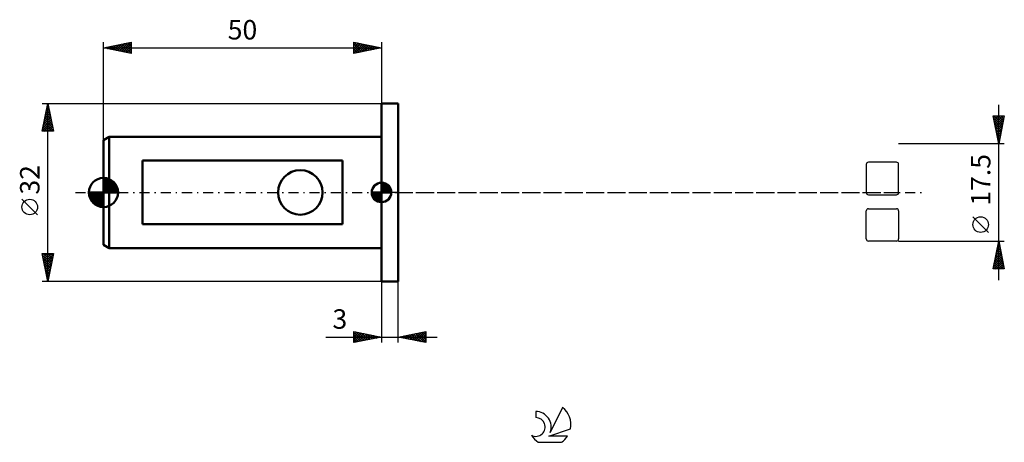
# Model space of a CAD drawing. Units: millimetres. Extents: x -15 to 162, y -45 to 31.
import ezdxf
from ezdxf.enums import TextEntityAlignment as Align

# ---------------------------------------------------------------- set-up
doc = ezdxf.new("R2010")
doc.units = ezdxf.units.MM
doc.header["$LTSCALE"] = 4.5
doc.linetypes.add('LONGDASH_DASH', pattern=[0.85, 0.4, -0.2, 0.05, -0.2])
for name, color, linetype in [('1', 4, 'CONTINUOUS'), ('2', 7, 'CONTINUOUS'), ('4', 2, 'LONGDASH_DASH'), ('CUT', 1, 'CONTINUOUS'), ('NOCUT', 7, 'CONTINUOUS'), ('SK1', 4, 'CONTINUOUS'), ('SK2', 7, 'CONTINUOUS'), ('SK4', 2, 'LONGDASH_DASH'), ('SK6', 5, 'CONTINUOUS')]:
    doc.layers.add(name, color=color, linetype=linetype)
doc.styles.get("Standard").update_dxf_attribs({"font": 'Monospac821 BT'})

msp = doc.modelspace()

# ---------------------------------------------------------------- linework, layer by layer
at = {"layer": '1', "color": 4, "linetype": 'CONTINUOUS', "lineweight": 50}
for p, q in [((50, 16), (53, 16)), ((50, -16), (50, 16)), ((53, -16), (53, 16)), ((50, -16), (53, -16))]:
    msp.add_line(p, q, dxfattribs=at)
at = {"layer": '2', "color": 7, "linetype": 'CONTINUOUS', "lineweight": 25}
for p, q in [((161, -15.75), (161, 15.75)), ((161, 8.75), (160, 13.75)), ((160, 13.75), (162, 13.75)), ((160.01, 13.71), (160.05, 13.75)), ((160.07, 13.39), (161.62, 11.84)), ((160.08, 13.36), (160.47, 13.75)), ((160.14, 13.75), (161.69, 12.2)), ((160.15, 13), (160.89, 13.75)), ((160.18, 12.86), (161.55, 11.49)), ((160.22, 12.65), (161.32, 13.75)), ((160.29, 12.3), (161.74, 13.75)), ((160.36, 11.94), (161.96, 13.54)), ((160.43, 11.59), (161.85, 13.01)), ((160.5, 11.24), (161.75, 12.48)), ((160.56, 13.75), (161.76, 12.55)), ((160.98, 13.75), (161.83, 12.9)), ((162, 13.75), (161, 8.75)), ((161.41, 13.75), (161.9, 13.26)), ((161.83, 13.75), (161.97, 13.61)), ((160.28, 12.33), (161.48, 11.14)), ((160.39, 11.8), (161.41, 10.78)), ((160.5, 11.27), (161.34, 10.43)), ((160.57, 10.88), (161.64, 11.95)), ((160.6, 10.74), (161.26, 10.07)), ((160.64, 10.53), (161.53, 11.42)), ((160.71, 10.18), (161.43, 10.89)), ((160.71, 10.21), (161.19, 9.72)), ((160.79, 9.82), (161.32, 10.36)), ((160.81, 9.68), (161.12, 9.37)), ((160.86, 9.47), (161.22, 9.83)), ((160.92, 9.15), (161.05, 9.01)), ((160.93, 9.12), (161.11, 9.3)), ((162, 8.75), (143, 8.75)), ((161, 8.76), (161, 8.77)), ((159.15, -7.17), (156.35, -4.37)), ((143, -8.75), (162, -8.75)), ((160, -13.75), (161, -8.75)), ((161, -8.75), (162, -13.75)), ((161, -8.75), (161, -8.75)), ((160.49, -11.29), (161.34, -10.44)), ((160.6, -10.76), (161.27, -10.09)), ((160.65, -10.52), (161.53, -11.4)), ((160.7, -10.23), (161.2, -9.73)), ((160.72, -10.17), (161.42, -10.87)), ((160.79, -9.81), (161.32, -10.34)), ((160.81, -9.7), (161.13, -9.38)), ((160.86, -9.46), (161.21, -9.81)), ((160.92, -9.17), (161.06, -9.03)), ((160.93, -9.11), (161.11, -9.28)), ((160.07, -13.41), (161.62, -11.86)), ((160.15, -13.75), (161.69, -12.21)), ((160.17, -12.88), (161.55, -11.5)), ((160.28, -12.35), (161.48, -11.15)), ((160.29, -12.29), (161.75, -13.75)), ((160.36, -11.93), (161.96, -13.53)), ((160.39, -11.82), (161.41, -10.8)), ((160.43, -11.58), (161.85, -13)), ((160.5, -11.23), (161.74, -12.47)), ((160.58, -10.87), (161.64, -11.93)), ((162, -13.75), (160, -13.75)), ((160.01, -13.7), (160.06, -13.75)), ((160.08, -13.35), (160.48, -13.75)), ((160.15, -12.99), (160.91, -13.75)), ((160.22, -12.64), (161.33, -13.75)), ((160.58, -13.75), (161.76, -12.56)), ((161, -13.75), (161.83, -12.92)), ((161.42, -13.75), (161.9, -13.27)), ((161.85, -13.75), (161.97, -13.62)), ((50, -16), (50, -27)), ((53, -27), (53, -16)), ((40.02, -26), (60, -26)), ((45, -27), (45, -25)), ((45, -25), (50, -26)), ((45, -25.16), (45.14, -25.03)), ((45, -25.59), (45.49, -25.1)), ((45, -25.16), (46.53, -26.69)), ((45, -26.01), (45.84, -25.17)), ((45, -26.44), (46.2, -25.24)), ((45, -26.86), (46.55, -25.31)), ((45, -25.59), (46.18, -26.76)), ((50, -26), (45, -27)), ((45, -26.01), (45.82, -26.84)), ((45, -26.44), (45.47, -26.91)), ((45.33, -25.07), (46.88, -26.62)), ((45.36, -26.93), (46.9, -25.38)), ((45.86, -25.17), (47.24, -26.55)), ((45.89, -26.82), (47.26, -25.45)), ((46.39, -25.28), (47.59, -26.48)), ((46.42, -26.72), (47.61, -25.52)), ((46.92, -25.38), (47.94, -26.41)), ((46.95, -26.61), (47.96, -25.59)), ((47.45, -25.49), (48.3, -26.34)), ((47.48, -26.5), (48.32, -25.66)), ((47.98, -25.6), (48.65, -26.27)), ((48.01, -26.4), (48.67, -25.73)), ((48.51, -25.7), (49.01, -26.2)), ((48.54, -26.29), (49.03, -25.81)), ((49.04, -25.81), (49.36, -26.13)), ((49.07, -26.19), (49.38, -25.88)), ((49.57, -25.91), (49.71, -26.06)), ((49.6, -26.08), (49.73, -25.95)), ((53, -26), (58, -25)), ((58, -27), (53, -26)), ((53.29, -25.94), (53.44, -26.09)), ((53.31, -26.06), (53.47, -25.91)), ((53.65, -25.87), (53.97, -26.19)), ((53.67, -26.13), (54, -25.8)), ((54, -25.8), (54.5, -26.3)), ((54.02, -26.2), (54.53, -25.69)), ((54.35, -25.73), (55.03, -26.41)), ((54.37, -26.27), (55.06, -25.59)), ((54.71, -25.66), (55.56, -26.51)), ((54.73, -26.35), (55.59, -25.48)), ((55.06, -25.59), (56.09, -26.62)), ((55.08, -26.42), (56.12, -25.38)), ((55.41, -25.52), (56.62, -26.72)), ((55.43, -26.49), (56.65, -25.27)), ((55.77, -25.45), (57.15, -26.83)), ((55.79, -26.56), (57.18, -25.16)), ((56.12, -25.38), (57.68, -26.94)), ((56.14, -26.63), (57.71, -25.06)), ((56.47, -25.31), (58, -26.83)), ((56.49, -26.7), (58, -25.19)), ((56.83, -25.23), (58, -26.41)), ((56.85, -26.77), (58, -25.62)), ((57.18, -25.16), (58, -25.98)), ((57.2, -26.84), (58, -26.04)), ((57.54, -25.09), (58, -25.56)), ((57.56, -26.91), (58, -26.47)), ((57.89, -25.02), (58, -25.13)), ((58, -25), (58, -27)), ((45, -26.86), (45.12, -26.98)), ((57.91, -26.98), (58, -26.89))]:
    msp.add_line(p, q, dxfattribs=at)
msp.add_circle((157.75, -5.78), 1.4, dxfattribs=at)
at = {"layer": '4', "color": 2, "linetype": 'LONGDASH_DASH', "lineweight": 25}
msp.add_line((50, 0), (143, 0), dxfattribs=at)
at = {"layer": 'CUT', "color": 1, "linetype": 'CONTINUOUS', "lineweight": 25}
for p, q in [((142.6, 5.43), (137.57, 5.43)), ((137.17, 5.03), (137.17, 0)), ((143, 0), (143, 5.03)), ((137.57, -0.4), (142.6, -0.4)), ((137.17, -8.35), (137.17, -3.32)), ((137.57, -2.92), (142.6, -2.92)), ((143, -3.32), (143, -8.35)), ((142.6, -8.75), (137.57, -8.75))]:
    msp.add_line(p, q, dxfattribs=at)
for centre, start, end in [((137.57, 5.03), 90, 180), ((142.6, 5.03), 0, 90), ((137.57, 0), 180, 270), ((142.6, 0), 270, 360), ((137.57, -3.32), 90, 180), ((142.6, -3.32), 0, 90), ((137.57, -8.35), 180, 270), ((142.6, -8.35), 270, 360)]:
    msp.add_arc(centre, 0.4, start, end, dxfattribs=at)
at = {"layer": 'NOCUT', "color": 7, "linetype": 'CONTINUOUS', "lineweight": 25}
for p, q in [((50, 0), (50, 16)), ((50, 16), (53, 16)), ((53, 0), (50, 0))]:
    msp.add_line(p, q, dxfattribs=at)
at = {"layer": 'SK1', "color": 4, "linetype": 'CONTINUOUS', "lineweight": 50}
for p, q in [((1, 10), (0, 9.42)), ((0, 9.42), (0, -9.42)), ((50, 10), (1, 10)), ((1, 10), (1, -10)), ((43, 5.72), (7, 5.72)), ((7, 5.72), (7, -5.72)), ((43, -5.72), (43, 5.72)), ((0, 0), (0, 2.62)), ((0, 2.34), (0.27, 2.61)), ((0, 1.97), (0.59, 2.56)), ((0, 1.6), (0.87, 2.47)), ((0, 1.23), (1.14, 2.37)), ((0, 2.3), (2.3, 0)), ((0, 0.86), (1.38, 2.23)), ((0, 0.49), (1.6, 2.08)), ((0, 1.93), (1.93, 0)), ((0, 0.12), (1.8, 1.91)), ((0.05, 2.62), (2.62, 0.05)), ((0.46, 2.58), (2.58, 0.46)), ((0.98, 2.43), (2.43, 0.98)), ((0, 0), (-2.62, 0)), ((-2.61, -0.27), (-2.34, 0)), ((-2.56, -0.59), (-1.97, 0)), ((-2.52, 0), (0, -2.52)), ((-2.47, -0.87), (-1.6, 0)), ((-2.37, -1.14), (-1.23, 0)), ((-2.23, -1.38), (-0.86, 0)), ((-2.15, 0), (0, -2.15)), ((-2.08, -1.6), (-0.49, 0)), ((-1.91, -1.8), (-0.12, 0)), ((-1.78, 0), (0, -1.78)), ((-1.41, 0), (0, -1.41)), ((-1.04, 0), (0, -1.04)), ((-0.67, 0), (0, -0.67)), ((-0.3, 0), (0, -0.3)), ((0, 1.56), (1.56, 0)), ((0, 1.19), (1.19, 0)), ((0, 0.82), (0.82, 0)), ((0, 0.45), (0.45, 0)), ((0, 0.07), (0.07, 0)), ((0, 0), (2.62, 0)), ((0, -2.62), (0, 0)), ((0.26, 0), (1.98, 1.72)), ((0.63, 0), (2.14, 1.52)), ((1, 0), (2.29, 1.29)), ((1.37, 0), (2.41, 1.04)), ((1.74, 0), (2.51, 0.77)), ((2.11, 0), (2.58, 0.47)), ((2.48, 0), (2.62, 0.14)), ((50, 0), (48.25, 0)), ((48.25, -0.04), (48.3, 0)), ((48.27, -0.27), (48.54, 0)), ((48.32, -0.47), (48.79, 0)), ((48.38, -0.66), (49.04, 0)), ((48.46, -0.83), (49.29, 0)), ((48.49, 0), (50, -1.51)), ((48.55, -0.98), (49.53, 0)), ((48.66, -1.12), (49.78, 0)), ((48.73, 0), (50, -1.27)), ((48.98, 0), (50, -1.02)), ((49.23, 0), (50, -0.77)), ((49.48, 0), (50, -0.52)), ((49.72, 0), (50, -0.28)), ((49.97, 0), (50, -0.03)), ((50, 0), (50, 1.75)), ((50, 1.7), (50.04, 1.75)), ((50, 1.46), (50.27, 1.73)), ((50, 1.7), (51.7, 0)), ((50, 1.21), (50.47, 1.68)), ((50, 0.96), (50.66, 1.62)), ((50, 0.71), (50.83, 1.54)), ((50, 1.46), (51.46, 0)), ((50, 0.47), (50.98, 1.45)), ((50, 0.22), (51.12, 1.34)), ((50, 1.21), (51.21, 0)), ((50, 0.96), (50.96, 0)), ((50, 0.71), (50.71, 0)), ((50, 0.47), (50.47, 0)), ((50, 0.22), (50.22, 0)), ((50, 0), (51.75, 0)), ((50, -1.75), (50, 0)), ((50.03, 0), (51.25, 1.22)), ((50.22, 1.74), (51.74, 0.22)), ((50.28, 0), (51.37, 1.09)), ((50.52, 0), (51.47, 0.95)), ((50.53, 1.67), (51.67, 0.53)), ((50.77, 0), (51.56, 0.79)), ((51.02, 0), (51.64, 0.62)), ((51.04, 1.41), (51.41, 1.04)), ((51.27, 0), (51.7, 0.43)), ((51.51, 0), (51.74, 0.22)), ((-2.61, -0.29), (-0.29, -2.61)), ((-2.51, -0.75), (-0.75, -2.51)), ((-2.18, -1.45), (-1.45, -2.18)), ((-1.72, -1.98), (0, -0.26)), ((-1.52, -2.14), (0, -0.63)), ((-1.29, -2.29), (0, -1)), ((-1.04, -2.41), (0, -1.37)), ((-0.77, -2.51), (0, -1.74)), ((48.25, -0.01), (49.99, -1.75)), ((48.27, -0.28), (49.72, -1.73)), ((48.36, -0.62), (49.38, -1.64)), ((48.78, -1.25), (50, -0.03)), ((48.91, -1.37), (50, -0.28)), ((49.05, -1.47), (50, -0.52)), ((49.21, -1.56), (50, -0.77)), ((49.38, -1.64), (50, -1.02)), ((49.57, -1.7), (50, -1.27)), ((49.78, -1.74), (50, -1.51)), ((-0.47, -2.58), (0, -2.11)), ((-0.14, -2.62), (0, -2.48)), ((7, -5.72), (43, -5.72)), ((0, -9.42), (1, -10)), ((1, -10), (50, -10))]:
    msp.add_line(p, q, dxfattribs=at)
msp.add_circle((35.4, 0), 4, dxfattribs=at)
for centre, radius, start, end in [((0, 0), 2.62, 90, 180), ((0, 0), 2.62, 0, 90), ((0, 0), 2.62, 180, 270), ((0, 0), 2.62, 270, 0), ((50, 0), 1.75, 90, 180), ((50, 0), 1.75, 180, 270), ((50, 0), 1.75, 0, 90), ((50, 0), 1.75, 270, 0)]:
    msp.add_arc(centre, radius, start, end, dxfattribs=at)
at = {"layer": 'SK2', "color": 7, "linetype": 'CONTINUOUS', "lineweight": 25}
for p, q in [((0, 9.42), (0, 27)), ((0, 26), (5, 27)), ((2.17, 25.57), (3.25, 26.65)), ((2.52, 25.5), (3.78, 26.76)), ((2.88, 25.42), (4.31, 26.86)), ((2.99, 26.6), (4.49, 25.1)), ((3.23, 25.35), (4.84, 26.97)), ((3.35, 26.67), (5, 25.02)), ((3.58, 25.28), (5, 26.7)), ((3.7, 26.74), (5, 25.44)), ((4.06, 26.81), (5, 25.87)), ((4.41, 26.88), (5, 26.29)), ((4.76, 26.95), (5, 26.72)), ((5, 27), (5, 25)), ((45, 25), (45, 27)), ((45, 27), (50, 26)), ((45, 26.82), (45.15, 26.97)), ((45, 26.4), (45.5, 26.9)), ((45, 25.97), (45.86, 26.83)), ((45, 25.55), (46.21, 26.76)), ((45, 25.12), (46.56, 26.69)), ((45, 26.64), (46.36, 25.27)), ((45.08, 26.98), (46.72, 25.34)), ((45.38, 25.08), (46.92, 26.62)), ((45.61, 26.88), (47.07, 25.41)), ((46.14, 26.77), (47.43, 25.49)), ((46.67, 26.67), (47.78, 25.56)), ((47.2, 26.56), (48.13, 25.63)), ((50, 27), (50, 16)), ((0, 26), (50, 26)), ((5, 25), (0, 26)), ((0.05, 25.99), (0.07, 26.01)), ((0.17, 26.03), (0.25, 25.95)), ((0.4, 25.92), (0.6, 26.12)), ((0.52, 26.1), (0.78, 25.84)), ((0.75, 25.85), (1.13, 26.23)), ((0.87, 26.17), (1.31, 25.74)), ((1.11, 25.78), (1.66, 26.33)), ((1.23, 26.25), (1.84, 25.63)), ((1.46, 25.71), (2.19, 26.44)), ((1.58, 26.32), (2.37, 25.53)), ((1.82, 25.64), (2.72, 26.54)), ((1.93, 26.39), (2.9, 25.42)), ((2.29, 26.46), (3.43, 25.31)), ((2.64, 26.53), (3.96, 25.21)), ((3.94, 25.21), (5, 26.28)), ((4.29, 25.14), (5, 25.85)), ((4.64, 25.07), (5, 25.43)), ((5, 25), (5, 25)), ((45, 26.21), (46.01, 25.2)), ((50, 26), (45, 25)), ((45, 25.79), (45.66, 25.13)), ((45, 25.36), (45.3, 25.06)), ((45.91, 25.18), (47.27, 26.55)), ((46.44, 25.29), (47.63, 26.48)), ((46.97, 25.39), (47.98, 26.4)), ((47.5, 25.5), (48.33, 26.33)), ((47.73, 26.45), (48.49, 25.7)), ((48.03, 25.61), (48.69, 26.26)), ((48.26, 26.35), (48.84, 25.77)), ((48.56, 25.71), (49.04, 26.19)), ((48.79, 26.24), (49.19, 25.84)), ((49.09, 25.82), (49.39, 26.12)), ((49.32, 26.14), (49.55, 25.91)), ((49.62, 25.92), (49.75, 26.05)), ((49.85, 26.03), (49.9, 25.98)), ((-11, 16), (50, 16)), ((-11, 11), (-10, 16)), ((-10.01, 15.93), (-9.99, 15.95)), ((-10, -16), (-10, 16)), ((-10, 16), (-9, 11)), ((-10.54, 13.28), (-9.64, 14.18)), ((-10.44, 13.81), (-9.71, 14.54)), ((-10.33, 14.34), (-9.78, 14.89)), ((-10.3, 14.5), (-9.55, 13.75)), ((-10.23, 14.87), (-9.85, 15.25)), ((-10.23, 14.85), (-9.66, 14.28)), ((-10.16, 15.21), (-9.76, 14.81)), ((-10.12, 15.4), (-9.92, 15.6)), ((-10.09, 15.56), (-9.87, 15.34)), ((-10.02, 15.92), (-9.97, 15.87)), ((-10.97, 11.16), (-9.35, 12.77)), ((-10.86, 11.69), (-9.42, 13.12)), ((-10.76, 12.22), (-9.5, 13.48)), ((-10.7, 11), (-9.28, 12.42)), ((-10.65, 12.75), (-9.57, 13.83)), ((-10.65, 12.73), (-9.02, 11.1)), ((-10.58, 13.09), (-9.13, 11.63)), ((-10.51, 13.44), (-9.23, 12.16)), ((-10.44, 13.79), (-9.34, 12.69)), ((-10.37, 14.15), (-9.44, 13.22)), ((-9, 11), (-11, 11)), ((-10.94, 11.32), (-10.62, 11)), ((-10.87, 11.67), (-10.19, 11)), ((-10.79, 12.03), (-9.77, 11)), ((-10.72, 12.38), (-9.34, 11)), ((-10.28, 11), (-9.21, 12.06)), ((-9.85, 11), (-9.14, 11.71)), ((-9.43, 11), (-9.07, 11.36)), ((-9, 11), (-9, 11)), ((-11.85, -4.02), (-14.65, -1.22)), ((-10, -16), (-11, -11)), ((-11, -11), (-9, -11)), ((-10.94, -11.3), (-10.64, -11)), ((-10.94, -11.28), (-9.37, -12.85)), ((-10.87, -11.65), (-10.21, -11)), ((-10.84, -11.81), (-9.44, -13.2)), ((-10.8, -12.01), (-9.79, -11)), ((-10.8, -11), (-9.3, -12.5)), ((-10.73, -12.36), (-9.37, -11)), ((-10.73, -12.34), (-9.51, -13.56)), ((-10.66, -12.72), (-9.01, -11.07)), ((-10.59, -13.07), (-9.12, -11.6)), ((-10.52, -13.42), (-9.23, -12.13)), ((-10.37, -11), (-9.23, -12.14)), ((-9, -11), (-10, -16)), ((-9.95, -11), (-9.16, -11.79)), ((-9.52, -11), (-9.09, -11.44)), ((-9.1, -11), (-9.02, -11.08)), ((-10.63, -12.87), (-9.58, -13.91)), ((-10.52, -13.4), (-9.65, -14.27)), ((-10.44, -13.78), (-9.33, -12.66)), ((-10.41, -13.93), (-9.72, -14.62)), ((-10.37, -14.13), (-9.44, -13.19)), ((-10.3, -14.48), (-9.54, -13.72)), ((-10.31, -14.46), (-9.79, -14.97)), ((-10.23, -14.84), (-9.65, -14.25)), ((-10.2, -14.99), (-9.87, -15.33)), ((-10.16, -15.19), (-9.76, -14.79)), ((-10.1, -15.52), (-9.94, -15.68)), ((-10.09, -15.54), (-9.86, -15.32)), ((-10.02, -15.9), (-9.97, -15.85)), ((50, -16), (-11, -16))]:
    msp.add_line(p, q, dxfattribs=at)
msp.add_circle((-13.25, -2.62), 1.4, dxfattribs=at)
at = {"layer": 'SK4', "color": 2, "linetype": 'LONGDASH_DASH', "lineweight": 25}
msp.add_line((-5, 0), (148, 0), dxfattribs=at)
at = {"layer": 'SK6', "color": 5, "linetype": 'CONTINUOUS', "lineweight": 25}
for p, q in [((82.53, -38.68), (80.34, -43.14)), ((77.74, -39.38), (77.74, -40.49)), ((80.08, -43.84), (84, -42.48)), ((83.44, -43.84), (80.08, -43.84)), ((78.2, -44.92), (82.34, -44.92))]:
    msp.add_line(p, q, dxfattribs=at)
for centre, radius, start, end in [((80.27, -41.73), 3.8, 348.7239, 53.4691), ((77.75, -42.17), 1.68, 243.4215, 90.3602), ((77.76, -42.15), 2.76, 338.9379, 90.4446), ((80.27, -41.73), 3.8, 210.5484, 236.978), ((80.27, -41.73), 3.8, 303.022, 326.3732)]:
    msp.add_arc(centre, radius, start, end, dxfattribs=at)

# ---------------------------------------------------------------- texts
at = {"layer": '2', "color": 7, "linetype": 'CONTINUOUS', "lineweight": 25}
msp.add_text('17.5', height=3.5, rotation=90, dxfattribs=at).set_placement((159.5, 2.27), align=Align.CENTER)
msp.add_text('3', height=3.5, dxfattribs=at).set_placement((42.51, -24.5), align=Align.CENTER)
at = {"layer": 'SK2', "color": 7, "linetype": 'CONTINUOUS', "lineweight": 25}
msp.add_text('50', height=3.5, dxfattribs=at).set_placement((25, 27.5), align=Align.CENTER)
msp.add_text('32', height=3.5, rotation=90, dxfattribs=at).set_placement((-11.5, 2.27), align=Align.CENTER)

doc.saveas('drawing.dxf')
